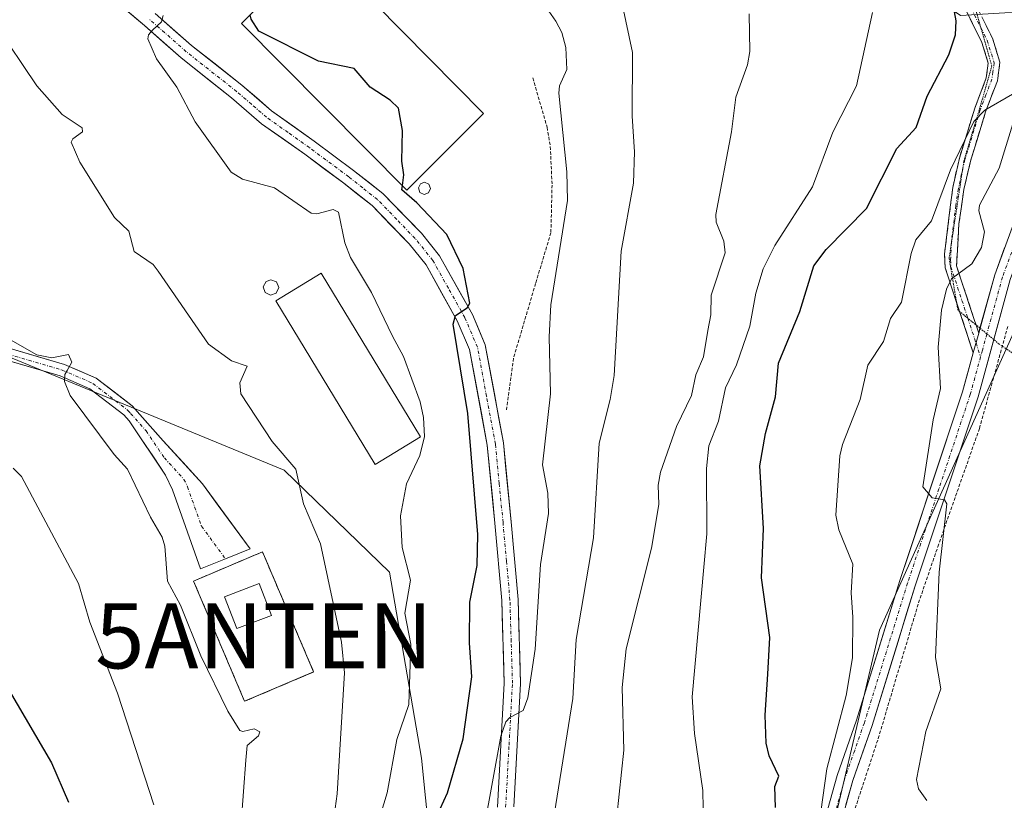
# Model space of a CAD drawing. Units: metres. Extents: x 654789 to 658244, y 4748682 to 4751073.
# Drawn here: x 655019 to 655170, y 4750410 to 4750530 of the extents above; entities that cross this region are included whole.
import ezdxf
from ezdxf.enums import TextEntityAlignment as Align

# ---------------------------------------------------------------- set-up
doc = ezdxf.new("R2010")
doc.units = ezdxf.units.M
doc.header["$MEASUREMENT"] = 0
for name, pattern in [('TRAZO_Y_PUNTO', [1, 0.5, -0.25, 0, -0.25]), ('TRAZOS', [0.75, 0.5, -0.25]), ('TRAZOS2', [0.375, 0.25, -0.125]), ('TRAZOSX2', [1.5, 1, -0.5])]:
    doc.linetypes.add(name, pattern=pattern)
doc.layers.get('0').update_dxf_attribs({"lineweight": 5})
for name, color, linetype, lineweight in [('Alambrada', 19, 'TRAZOS', 0), ('Antena puntual', 7, 'Continuous', 0), ('Arbolado forestal CxS', 92, 'Continuous', 0), ('Camino', 19, 'TRAZOSX2', 0), ('Camino Cxs', 19, 'Continuous', 0), ('Camino eje', 19, 'TRAZO_Y_PUNTO', 0), ('Curva de nivel maestra', 36, 'Continuous', 30), ('Curva de nivel normal', 36, 'Continuous', 0), ('Edificación industrial', 135, 'Continuous', 13), ('Edificación industrial Cxs', 135, 'Continuous', 13), ('Edificación ligera', 1, 'Continuous', 0), ('Edificación ligera Cxs', 1, 'Continuous', 0), ('Instalación de telecomunicaciones y medición', 135, 'TRAZOSX2', 0), ('Instalación de telecomunicaciones y medición Cxs', 135, 'Continuous', 0), ('Pista', 135, 'Continuous', 13), ('Pista Cxs', 135, 'Continuous', 0), ('Pista eje', 135, 'TRAZO_Y_PUNTO', 0), ('Prado CxS', 92, 'Continuous', 0), ('Silo', 1, 'Continuous', 0), ('Silo Cxs', 1, 'Continuous', 0), ('Valla', 19, 'TRAZOS', 0), ('Vía pecuaria eje', 92, 'TRAZOS2', 0)]:
    doc.layers.add(name, color=color, linetype=linetype, lineweight=lineweight)

# ---------------------------------------------------------------- blocks, each defined once
blk = doc.blocks.new('*U182')
at = {"layer": 'Curva de nivel normal', "color": 36, "linetype": 'Continuous', "lineweight": 0}
blk.add_polyline3d([(655100.42, 4750406.27, 790), (655103.5, 4750425.41, 790), (655103.98, 4750434.45, 790), (655106.65, 4750450.05, 790), (655107.51, 4750464.55, 790), (655109.23, 4750471.25, 790), (655109.82, 4750474.96, 790), (655110.89, 4750494.01, 790), (655112.78, 4750504.45, 790), (655112.97, 4750509.28, 790), (655112.59, 4750514.73, 790), (655112.62, 4750524.49, 790), (655110.23, 4750535.85, 790)], dxfattribs=at)
blk = doc.blocks.new('*U190')
at = {"layer": 'Curva de nivel normal', "color": 36, "linetype": 'Continuous', "lineweight": 0}
blk.add_polyline3d([(655110.22, 4750407.35, 785), (655111.31, 4750417.48, 785), (655111.05, 4750427.09, 785), (655111.66, 4750433.01, 785), (655115.57, 4750448.47, 785), (655116.7, 4750455.15, 785), (655116.6, 4750458.13, 785), (655116.94, 4750460.13, 785), (655119.38, 4750467.11, 785), (655121.69, 4750471.9, 785), (655122.37, 4750475.06, 785), (655123.54, 4750477.81, 785), (655124.18, 4750481.85, 785), (655124.64, 4750484.26, 785), (655124.71, 4750487.29, 785), (655126.86, 4750493.75, 785), (655126.64, 4750495.54, 785), (655125.46, 4750498.5, 785), (655125.44, 4750499.66, 785), (655127.81, 4750512.32, 785), (655128.51, 4750517.63, 785), (655130.27, 4750522.6, 785), (655130.65, 4750524.68, 785), (655130.52, 4750530.44, 785)], dxfattribs=at)
blk = doc.blocks.new('*U192')
at = {"layer": 'Curva de nivel normal', "color": 36, "linetype": 'Continuous', "lineweight": 0}
blk.add_polyline3d([(655123.48, 4750408.54, 780), (655123.45, 4750411.31, 780), (655122.17, 4750420.04, 780), (655121.82, 4750425.65, 780), (655123.57, 4750445.54, 780), (655124.05, 4750450.67, 780), (655124, 4750460.7, 780), (655124.35, 4750464.18, 780), (655125.84, 4750467.93, 780), (655126.91, 4750473.06, 780), (655128.6, 4750476.6, 780), (655130.65, 4750482.54, 780), (655131.57, 4750487.61, 780), (655132.68, 4750491.31, 780), (655134.46, 4750494.92, 780), (655140.25, 4750503.91, 780), (655143.36, 4750512.31, 780), (655147.03, 4750519.38, 780), (655149.45, 4750530.62, 780)], dxfattribs=at)
blk = doc.blocks.new('*U194')
at = {"layer": 'Curva de nivel normal', "color": 36, "linetype": 'Continuous', "lineweight": 0}
blk.add_polyline3d([(655039.23, 4750409.08, 820), (655033.63, 4750426.22, 820), (655029.4, 4750437.1, 820), (655027.64, 4750443.02, 820), (655018.9, 4750459.46, 820), (655017.64, 4750460.74, 820)], dxfattribs=at)
blk = doc.blocks.new('*U200')
at = {"layer": 'Curva de nivel normal', "color": 36, "linetype": 'Continuous', "lineweight": 0}
blk.add_polyline3d([(655052.58, 4750406.35, 815), (655053.33, 4750415.96, 815), (655053.51, 4750418.21, 815), (655055.27, 4750419.69, 815), (655055.45, 4750420.31, 815), (655054.6, 4750420.74, 815), (655052.84, 4750420.32, 815), (655052.4, 4750420.48, 815), (655050.56, 4750423.46, 815), (655046.42, 4750431.95, 815), (655043.28, 4750439.72, 815), (655041.28, 4750443.42, 815), (655040.87, 4750448.79, 815), (655040.5, 4750450.15, 815), (655038.68, 4750453.21, 815), (655035.15, 4750460.56, 815), (655033.14, 4750462.81, 815), (655026.39, 4750471.91, 815), (655025.52, 4750474.02, 815), (655025.55, 4750475.12, 815), (655025.92, 4750475.74, 815), (655026.61, 4750477, 815), (655026.11, 4750478.19, 815), (655023.58, 4750477.64, 815), (655021.26, 4750478.1, 815), (655013.93, 4750482.25, 815)], dxfattribs=at)
blk = doc.blocks.new('*U202')
at = {"layer": 'Curva de nivel normal', "color": 36, "linetype": 'Continuous', "lineweight": 0}
blk.add_polyline3d([(655091.93, 4750542.13, 795), (655100.87, 4750529.29, 795), (655101.79, 4750527.56, 795), (655102.41, 4750525.29, 795), (655102.57, 4750521.91, 795), (655101.46, 4750519.37, 795), (655101.32, 4750518.25, 795), (655102.58, 4750506.2, 795), (655102.65, 4750501.79, 795), (655100.13, 4750485.82, 795), (655099.88, 4750480.88, 795), (655100.08, 4750472.12, 795), (655098.85, 4750461.26, 795), (655099.63, 4750456.91, 795), (655099.77, 4750453.77, 795), (655098.55, 4750445.94, 795), (655097.69, 4750432.97, 795), (655096.57, 4750425.48, 795), (655095.89, 4750423.56, 795), (655093.84, 4750422.49, 795), (655093.22, 4750421.8, 795), (655092.44, 4750419.6, 795), (655089.86, 4750405.59, 795)], dxfattribs=at)
blk = doc.blocks.new('*U221')
at = {"layer": 'Curva de nivel normal', "color": 36, "linetype": 'Continuous', "lineweight": 0}
blk.add_polyline3d([(655073.48, 4750405.87, 805), (655075.02, 4750410.93, 805), (655076.48, 4750419.13, 805), (655078.32, 4750424.46, 805), (655078.61, 4750433.74, 805), (655077.69, 4750438.47, 805), (655078.59, 4750443.55, 805), (655077.3, 4750448.58, 805), (655077.05, 4750453.42, 805), (655077.95, 4750458.31, 805), (655080.03, 4750462.68, 805), (655080.72, 4750465.6, 805), (655080.59, 4750468.53, 805), (655080.09, 4750470.9, 805), (655077.5, 4750477.87, 805), (655075.8, 4750480.98, 805), (655072.59, 4750487.68, 805), (655069.37, 4750493.07, 805), (655068.52, 4750495.3, 805), (655067.53, 4750500.01, 805), (655066.71, 4750500.41, 805), (655064.21, 4750499.76, 805), (655063.34, 4750499.86, 805), (655057.7, 4750503.72, 805), (655052.82, 4750505.08, 805), (655051.05, 4750506.17, 805), (655045.54, 4750513.88, 805), (655042.73, 4750519.2, 805), (655039.62, 4750523.56, 805), (655038.3, 4750526.58, 805), (655038.39, 4750527.21, 805), (655038.98, 4750527.92, 805), (655040.36, 4750529.2, 805), (655040.66, 4750530.18, 805)], dxfattribs=at)
blk = doc.blocks.new('*U222')
at = {"layer": 'Curva de nivel normal', "color": 36, "linetype": 'Continuous', "lineweight": 0}
blk.add_polyline3d([(655066.42, 4750404.01, 810), (655067.35, 4750410.8, 810), (655068.46, 4750429.36, 810), (655068.02, 4750434.05, 810), (655064.78, 4750449.14, 810), (655062.17, 4750455.27, 810), (655060.98, 4750460.58, 810), (655057.38, 4750464.81, 810), (655052.53, 4750472.14, 810), (655052.42, 4750473.81, 810), (655053.51, 4750476.39, 810), (655051.13, 4750477.22, 810), (655047.6, 4750479.77, 810), (655039.89, 4750490.97, 810), (655039.08, 4750491.98, 810), (655036.18, 4750494, 810), (655035.38, 4750497.1, 810), (655033.19, 4750499.19, 810), (655027.86, 4750507.69, 810), (655026.53, 4750510.75, 810), (655026.78, 4750511.27, 810), (655028.24, 4750512.33, 810), (655028.22, 4750512.95, 810), (655025.16, 4750514.98, 810), (655021.26, 4750519.41, 810), (655014.8, 4750528.89, 810)], dxfattribs=at)
blk = doc.blocks.new('*U232')
at = {"layer": 'Curva de nivel normal', "color": 36, "linetype": 'Continuous', "lineweight": 0}
blk.add_polyline3d([(655157.78, 4750409.73, 765), (655156.54, 4750411.53, 765), (655156.22, 4750412.96, 765), (655157.66, 4750420.32, 765), (655159.92, 4750426.86, 765), (655159.13, 4750431.7, 765), (655159.69, 4750444.76, 765), (655160.88, 4750455.27, 765), (655160.52, 4750455.86, 765), (655158.61, 4750456.17, 765), (655157.17, 4750457.89, 765), (655158.75, 4750468.14, 765), (655159.91, 4750472.94, 765), (655159.56, 4750479.3, 765), (655160.04, 4750484.96, 765), (655160.8, 4750488.2, 765), (655161.59, 4750489.77, 765), (655164.71, 4750492.09, 765), (655166.19, 4750494.61, 765), (655166.62, 4750497, 765), (655165.79, 4750500.24, 765), (655165.9, 4750501.11, 765), (655168.91, 4750506.75, 765), (655170.99, 4750513.54, 765)], dxfattribs=at)
blk = doc.blocks.new('*U234')
at = {"layer": 'Curva de nivel normal', "color": 36, "linetype": 'Continuous', "lineweight": 0}
blk.add_polyline3d([(655141.52, 4750408.04, 770), (655142.46, 4750414.63, 770), (655145.43, 4750425.84, 770), (655146.4, 4750431.63, 770), (655146.46, 4750437.88, 770), (655146.17, 4750441.59, 770), (655146.43, 4750446.01, 770), (655144.31, 4750451.28, 770), (655143.86, 4750453.52, 770), (655144.47, 4750462.63, 770), (655144.88, 4750464.38, 770), (655147.58, 4750471.27, 770), (655148.75, 4750476.53, 770), (655151.13, 4750480.18, 770), (655152.24, 4750483.7, 770), (655153.89, 4750486.21, 770), (655155.37, 4750493.67, 770), (655156.09, 4750495.75, 770), (655158.51, 4750498.66, 770), (655161.44, 4750506.5, 770), (655165.02, 4750513.91, 770), (655166.71, 4750515.67, 770), (655170.96, 4750518.14, 770)], dxfattribs=at)
blk = doc.blocks.new('*U237')
at = {"layer": 'Curva de nivel maestra', "color": 36, "linetype": 'Continuous', "lineweight": 30}
blk.add_polyline3d([(655082.58, 4750407.26, 800), (655084.27, 4750410.92, 800), (655086.65, 4750419.2, 800), (655088, 4750428.71, 800), (655087.62, 4750433.92, 800), (655087.7, 4750440.18, 800), (655088.82, 4750445.8, 800), (655088.9, 4750450.54, 800), (655087.37, 4750469.12, 800), (655085.11, 4750482.85, 800), (655085.48, 4750484.14, 800), (655087.28, 4750485.35, 800), (655087.66, 4750486.03, 800), (655086.64, 4750491.35, 800), (655084.17, 4750496.6, 800), (655079.55, 4750501.44, 800), (655077.23, 4750503.44, 800), (655077.3295, 4750504.0964, 800)], dxfattribs=at)
blk = doc.blocks.new('*U244')
at = {"layer": 'Curva de nivel maestra', "color": 36, "linetype": 'Continuous', "lineweight": 30}
blk.add_polyline3d([(655016.99, 4750426.62, 825), (655023.5, 4750415.54, 825), (655026.11, 4750409.5, 825)], dxfattribs=at)
blk = doc.blocks.new('*U245')
at = {"layer": 'Curva de nivel maestra', "color": 36, "linetype": 'Continuous', "lineweight": 30}
blk.add_polyline3d([(655134.58, 4750408.7, 775), (655134.47, 4750411.9, 775), (655135.11, 4750413.47, 775), (655133.59, 4750416.62, 775), (655133.15, 4750418.53, 775), (655133, 4750422.86, 775), (655133.39, 4750429.13, 775), (655133.72, 4750434.76, 775), (655132.45, 4750443.9, 775), (655132.75, 4750451.48, 775), (655132.16, 4750461.08, 775), (655133.03, 4750466.04, 775), (655134.56, 4750471.7, 775), (655135.06, 4750476.87, 775), (655138.3, 4750484.75, 775), (655140.46, 4750491.77, 775), (655142.37, 4750494.29, 775), (655148.56, 4750500.58, 775), (655153.18, 4750509.78, 775), (655156.14, 4750513.01, 775), (655157.86, 4750517.83, 775), (655161.18, 4750524.14, 775), (655162.19, 4750527.21, 775), (655162.29, 4750529.35, 775), (655161.4, 4750534.4, 775)], dxfattribs=at)
blk = doc.blocks.new('5ANTEN')
blk.add_text('5ANTEN', height=10).set_placement((0, 0), align=Align.MIDDLE_CENTER)

msp = doc.modelspace()

# ---------------------------------------------------------------- linework, layer by layer
at = {"layer": 'Alambrada', "color": 19, "linetype": 'TRAZOS', "lineweight": 0}
for points in [[(655097.37, 4750520.61, 796.93), (655099.53, 4750513.03, 796.12), (655100.03, 4750510.08, 795.99), (655100.3, 4750504.17, 796.65), (655100.12, 4750496.84, 795.9), (655097.78, 4750489.08, 797.02), (655094.38, 4750477.6, 797.85), (655093.26, 4750469.49, 798.2)], [(655143.98, 4750400.01, 769.84), (655150.34, 4750419.26, 767.7), (655156.52, 4750440.06, 766.31), (655159.48, 4750448.68, 764.8), (655165.87, 4750466.84, 762.55), (655170.26, 4750482.63, 761.28)]]:
    msp.add_polyline3d(points, dxfattribs=at)
at = {"layer": 'Arbolado forestal CxS', "color": 92, "linetype": 'Continuous', "lineweight": 0}
for points in [[(655119.95, 4750288.5, 779.76), (655122.9, 4750301.9, 780.94), (655121.1, 4750333.66, 784.23), (655104.73, 4750361.36, 791.37), (655083.33, 4750385.81, 796.95), (655080.27, 4750416.27, 801.35), (655075.34, 4750444.8, 805.32), (655059.18, 4750460.43, 810.19), (655013.06, 4750479.38, 815.9), (654979.15, 4750490.89, 821.29), (654947.91, 4750532.97, 822.08), (654924.69, 4750551.66, 823.32), (654909.37, 4750555.22, 826.39), (654951.26, 4750561.01, 817.19), (654983.33, 4750583.16, 808.35), (655011, 4750602.06, 800.2), (655015.99, 4750602.7, 799.08), (655028.14, 4750604.25, 796.16), (655051.12, 4750599.55, 791.85), (655089.82, 4750567.76, 789.59), (655126.93, 4750555.03, 785.06), (655162.97, 4750530.19, 773.44), (655178.23, 4750531.08, 761.58)], [(654986.43, 4750283.73, 844.29), (654993.31, 4750290.84, 840.16), (654992.48, 4750340.42, 843.33), (654996.73, 4750352.57, 842.33), (655010.5, 4750366.16, 834.54), (655011.48, 4750383.34, 833.35), (654986.34, 4750403.27, 835.47), (654919.33, 4750454.29, 837.88), (654896.91, 4750501.61, 837.51), (654894.46, 4750533.99, 832.33), (654909.37, 4750555.22, 826.39), (654924.69, 4750551.66, 823.32), (654947.91, 4750532.97, 822.08), (654979.15, 4750490.89, 821.29), (655013.06, 4750479.38, 815.9), (655059.18, 4750460.43, 810.19), (655075.34, 4750444.8, 805.32), (655080.27, 4750416.27, 801.35), (655083.33, 4750385.81, 796.95), (655104.73, 4750361.36, 791.37), (655121.1, 4750333.66, 784.23), (655122.9, 4750301.9, 780.94), (655119.95, 4750288.5, 779.76)], [(654909.37, 4750555.22, 826.39), (654924.69, 4750551.66, 823.32), (654947.91, 4750532.97, 822.08), (654979.15, 4750490.89, 821.29), (655013.06, 4750479.38, 815.9), (655059.18, 4750460.43, 810.19), (655075.34, 4750444.8, 805.32), (655080.27, 4750416.27, 801.35), (655083.33, 4750385.81, 796.95), (655104.73, 4750361.36, 791.37), (655121.1, 4750333.66, 784.23), (655122.9, 4750301.9, 780.94), (655119.95, 4750288.5, 779.76)], [(654909.37, 4750555.22, 826.39), (654924.69, 4750551.66, 823.32), (654947.91, 4750532.97, 822.08), (654979.15, 4750490.89, 821.29), (655013.06, 4750479.38, 815.9), (655059.18, 4750460.43, 810.19), (655075.34, 4750444.8, 805.32), (655080.27, 4750416.27, 801.35), (655083.33, 4750385.81, 796.95), (655104.73, 4750361.36, 791.37), (655121.1, 4750333.66, 784.23), (655122.9, 4750301.9, 780.94), (655119.95, 4750288.5, 779.76)], [(655213.33, 4750481.67, 743.32), (655191.39, 4750504.59, 754.56), (655175.09, 4750490.34, 758.15), (655150.56, 4750435.88, 767.35), (655141.05, 4750395.67, 770.95), (655140.99, 4750361.33, 773.95), (655161.73, 4750338.78, 763.9), (655177.85, 4750325.7, 757.32), (655191.69, 4750324.6, 746.6), (655197.01, 4750333.34, 746), (655212.92, 4750364.79, 741.7), (655224.01, 4750386.51, 740.44), (655225.07, 4750388.55, 740.27)], [(655175.09, 4750490.34, 758.15), (655150.56, 4750435.88, 767.35), (655141.05, 4750395.67, 770.95), (655140.99, 4750361.33, 773.95), (655161.73, 4750338.78, 763.9), (655177.85, 4750325.7, 757.32)]]:
    msp.add_polyline3d(points, dxfattribs=at)
at = {"layer": 'Camino', "color": 19, "linetype": 'TRAZOSX2', "lineweight": 0}
for points in [[(655152.21, 4750550.77), (655156.77, 4750546.11), (655159.72, 4750542.25), (655161.48, 4750539.28), (655164.91, 4750532.65), (655167.86, 4750526.7), (655169.02, 4750523), (655168.62, 4750520.18), (655166.81, 4750515.4), (655164.49, 4750507.85), (655163.49, 4750503.47), (655162.72, 4750498.24), (655162.35, 4750491.78), (655165.34, 4750482.71)], [(655162.37, 4750486.15), (655160.62, 4750491.45), (655160.51, 4750493.57), (655161.77, 4750503.79), (655162.79, 4750508.3), (655165.15, 4750515.97), (655166.92, 4750520.62), (655167.23, 4750522.86), (655166.23, 4750526.05), (655163.35, 4750531.86), (655161.17, 4750536.07)], [(655162.83, 4750484.77), (655162.37, 4750486.15)], [(655164.92, 4750478.43), (655162.83, 4750484.77)], [(655165.34, 4750482.71), (655165.75, 4750481.47)]]:
    msp.add_lwpolyline(points, dxfattribs=at)
at = {"layer": 'Camino Cxs', "color": 19, "linetype": 'Continuous', "lineweight": 0}
msp.add_lwpolyline([(655165.75, 4750481.47), (655164.92, 4750478.43)], dxfattribs=at)
msp.add_polyline3d([(655166.39, 4750529.68, 773.01), (655167.86, 4750526.7, 772.18), (655169.02, 4750523, 771.57), (655168.62, 4750520.18, 771), (655167.72, 4750517.79, 770.53), (655166.81, 4750515.4, 769.99), (655165.65, 4750511.63, 769.26), (655164.49, 4750507.85, 768.48), (655163.49, 4750503.47, 767.35), (655163.11, 4750500.86, 766.93), (655162.72, 4750498.24, 766.47), (655162.54, 4750495.01, 765.82), (655162.35, 4750491.78, 764.91), (655163.48, 4750488.34, 763.19), (655164.62, 4750484.91, 762.6), (655165.75, 4750481.47, 762.33), (655165.75, 4750481.47, 762.33), (655164.92, 4750478.43, 762.75), (655163.49, 4750482.77, 762.99), (655162.05, 4750487.11, 763.75), (655160.62, 4750491.45, 765.89), (655160.51, 4750493.57, 766.58), (655160.93, 4750496.98, 767.17), (655161.35, 4750500.38, 767.86), (655161.77, 4750503.79, 768.62), (655162.79, 4750508.3, 769.72), (655163.97, 4750512.14, 770.36), (655165.15, 4750515.97, 771.06), (655166.92, 4750520.62, 771.58), (655167.23, 4750522.86, 772.02), (655166.23, 4750526.05, 772.72), (655164.79, 4750528.96, 773.66), (655163.35, 4750531.86, 774.29)], dxfattribs=at)
at = {"layer": 'Camino eje', "color": 19, "linetype": 'TRAZO_Y_PUNTO', "lineweight": 0}
for points in [[(655163.72, 4750533.05), (655164.13, 4750532.26), (655166.1, 4750528.28)], [(655166.1, 4750528.28), (655167.05, 4750526.38), (655168.13, 4750522.93), (655167.93, 4750521.52), (655167.77, 4750520.4), (655166.87, 4750518.01), (655165.98, 4750515.69), (655163.64, 4750508.08), (655163.26, 4750506.41)], [(655163.26, 4750506.41), (655163.14, 4750505.89), (655162.63, 4750503.63), (655162.25, 4750501.02), (655161.62, 4750495.91), (655161.58, 4750495.34)], [(655161.58, 4750495.34), (655161.43, 4750492.68), (655161.49, 4750491.62), (655163.19, 4750486.46), (655164.08, 4750483.74)], [(655164.08, 4750483.74), (655165.34, 4750479.95)], [(655165.34, 4750479.95), (655166.04, 4750477.81)]]:
    msp.add_lwpolyline(points, dxfattribs=at)
at = {"layer": 'Curva de nivel maestra', "color": 36, "linetype": 'Continuous', "lineweight": 30}
msp.add_polyline3d([(655077.33, 4750504.1, 800), (655077.58, 4750505.75, 800), (655077.25, 4750507.84, 800), (655077.34, 4750512.53, 800), (655076.73, 4750515.98, 800), (655075.46, 4750517.21, 800), (655072.41, 4750519.18, 800), (655069.94, 4750522.07, 800), (655064.49, 4750523.17, 800), (655055.32, 4750527.79, 800), (655054.16, 4750529.64, 800), (655054, 4750530.31, 800)], dxfattribs=at)
at = {"layer": 'Edificación industrial', "color": 135, "linetype": 'Continuous', "lineweight": 13}
for points in [[(655081.73, 4750507.11, 798.39), (655078.01, 4750503.41, 800.26), (655052.67, 4750528.97, 800.85), (655064.44, 4750540.84, 798.02), (655064.81, 4750540.47, 798.02), (655089.8, 4750515.14, 798.08), (655081.73, 4750507.11, 798.39)], [(655080.12, 4750465.54, 804.54), (655073.16, 4750461.31, 805.57), (655057.94, 4750486.43, 805.9), (655064.89, 4750490.64, 805.54), (655080.12, 4750465.54, 804.54)]]:
    msp.add_polyline3d(points, dxfattribs=at)
at = {"layer": 'Edificación industrial Cxs', "color": 135, "linetype": 'Continuous', "lineweight": 13}
for points in [[(655081.73, 4750507.11, 798.39), (655078.01, 4750503.41, 800.26), (655052.67, 4750528.97, 800.85), (655064.44, 4750540.84, 798.02), (655064.81, 4750540.47, 798.02), (655089.8, 4750515.14, 798.08), (655081.73, 4750507.11, 798.39)], [(655080.12, 4750465.54, 804.54), (655073.16, 4750461.31, 805.57), (655057.94, 4750486.43, 805.9), (655064.89, 4750490.64, 805.54), (655080.12, 4750465.54, 804.54)]]:
    msp.add_polyline3d(points, close=True, dxfattribs=at)
at = {"layer": 'Edificación ligera', "color": 1, "linetype": 'Continuous', "lineweight": 0}
msp.add_polyline3d([(655057.26, 4750438.16, 813.55), (655051.96, 4750436.12, 813.55), (655050.07, 4750441.01, 813.56), (655055.39, 4750443.05, 813.5), (655057.26, 4750438.16, 813.55)], dxfattribs=at)
at = {"layer": 'Edificación ligera Cxs', "color": 1, "linetype": 'Continuous', "lineweight": 0}
msp.add_polyline3d([(655057.26, 4750438.16, 813.55), (655051.96, 4750436.12, 813.55), (655050.07, 4750441.01, 813.56), (655055.39, 4750443.05, 813.5), (655057.26, 4750438.16, 813.55)], close=True, dxfattribs=at)
at = {"layer": 'Instalación de telecomunicaciones y medición', "color": 135, "linetype": 'TRAZOSX2', "lineweight": 0}
msp.add_polyline3d([(655053.13, 4750424.97, 813.95), (655063.72, 4750429.47, 812.31), (655055.88, 4750447.91, 813.3), (655045.3, 4750443.42, 813.7), (655053.13, 4750424.97, 813.95)], dxfattribs=at)
at = {"layer": 'Instalación de telecomunicaciones y medición Cxs', "color": 135, "linetype": 'Continuous', "lineweight": 0}
msp.add_polyline3d([(655053.13, 4750424.97, 813.95), (655045.3, 4750443.42, 813.7), (655055.88, 4750447.91, 813.3), (655063.72, 4750429.47, 812.31), (655053.13, 4750424.97, 813.95)], close=True, dxfattribs=at)
at = {"layer": 'Pista', "color": 135, "linetype": 'Continuous', "lineweight": 13}
for points in [[(655091.93, 4750408.72), (655092.97, 4750427.76), (655092.59, 4750440.43), (655091.54, 4750452.29), (655090.36, 4750464.26), (655087.65, 4750478.96), (655085.76, 4750483.36), (655080.96, 4750491.91), (655078.37, 4750495.13), (655072.68, 4750501.01), (655068.34, 4750504.45), (655062.35, 4750508.9), (655055.72, 4750513.58), (655051.11, 4750517.57), (655043.38, 4750523.67), (655037.75, 4750528.63), (655028.51, 4750536.5)], [(655039.39, 4750530.51), (655044.98, 4750525.59), (655052.71, 4750519.49), (655057.26, 4750515.56), (655063.81, 4750510.92), (655069.86, 4750506.43), (655074.36, 4750502.87), (655080.25, 4750496.79), (655083.04, 4750493.31), (655088.07, 4750484.29), (655090.05, 4750479.68), (655092.84, 4750464.6), (655094.02, 4750452.53), (655095.09, 4750440.57), (655095.47, 4750427.72), (655094.43, 4750408.76)], [(655165.95, 4750482.21), (655168.21, 4750490.42), (655175.73, 4750510.91), (655176.88, 4750513.14), (655178.57, 4750515.41), (655181.8, 4750517.69), (655182.96, 4750518.1), (655186.14, 4750517.84), (655188.94, 4750515.5), (655190.73, 4750512.96), (655193.31, 4750506.75), (655196.21, 4750496.48), (655203.65, 4750476.72), (655215.52, 4750448.2), (655218.65, 4750442.05), (655221.71, 4750438.37), (655225.94, 4750434.64)], [(655215.73, 4750442.28), (655213.24, 4750447.16), (655201.32, 4750475.8), (655193.82, 4750495.7), (655190.95, 4750505.93), (655188.53, 4750511.74), (655187.07, 4750513.8), (655185.14, 4750515.42), (655182.96, 4750515.45), (655180.32, 4750513.59), (655179, 4750511.82), (655178.03, 4750509.91), (655170.59, 4750489.66), (655168.06, 4750480.47)], [(655165.75, 4750481.47), (655165.95, 4750482.21)], [(655012.97, 4750480.33), (655025.48, 4750476.66), (655030.34, 4750474.56), (655035.87, 4750470.3), (655040.63, 4750464.93), (655046.65, 4750458.34), (655053.99, 4750448.35), (655050.19, 4750446.83)], [(655168.06, 4750480.47), (655165.65, 4750471.69), (655156.03, 4750442.71), (655149.4, 4750421.28), (655146.43, 4750412.83), (655142.23, 4750397.83)], [(655050.19, 4750446.83), (655046.38, 4750445.31), (655042.07, 4750457.44), (655041, 4750459.69), (655035.41, 4750468), (655034.59, 4750468.92), (655029.38, 4750472.93), (655024.84, 4750474.89), (655012.24, 4750478.59)], [(655139.75, 4750398.25), (655144.05, 4750413.59), (655147.02, 4750422.06), (655153.65, 4750443.49), (655163.27, 4750472.43), (655164.92, 4750478.43)]]:
    msp.add_lwpolyline(points, dxfattribs=at)
at = {"layer": 'Pista Cxs', "color": 135, "linetype": 'Continuous', "lineweight": 0}
msp.add_lwpolyline([(655165.75, 4750481.47), (655164.92, 4750478.43)], dxfattribs=at)
for points in [[(655091.93, 4750408.72, 793.84), (655092.19, 4750413.48, 794.5), (655092.45, 4750418.24, 795.23), (655092.71, 4750423, 795.51), (655092.97, 4750427.76, 795.71), (655092.84, 4750431.98, 796), (655092.72, 4750436.21, 796.29), (655092.59, 4750440.43, 796.65), (655092.24, 4750444.38, 797.08), (655091.89, 4750448.34, 797.4), (655091.54, 4750452.29, 797.6), (655091.15, 4750456.28, 798.03), (655090.75, 4750460.27, 798.55), (655090.36, 4750464.26, 799.12), (655089.46, 4750469.16, 799.46), (655088.55, 4750474.06, 799.44), (655087.65, 4750478.96, 799.47), (655085.76, 4750483.36, 799.99), (655083.36, 4750487.64, 800.33), (655080.96, 4750491.91, 800.85), (655078.37, 4750495.13, 801.17), (655075.53, 4750498.07, 801.67), (655072.68, 4750501.01, 801.99), (655070.51, 4750502.73, 802.27), (655068.34, 4750504.45, 802.34), (655065.35, 4750506.68, 802.7), (655062.35, 4750508.9, 802.74), (655059.04, 4750511.24, 803.18), (655055.72, 4750513.58, 803.28), (655053.42, 4750515.58, 803.44), (655051.11, 4750517.57, 803.67), (655047.25, 4750520.62, 803.86), (655043.38, 4750523.67, 804.29), (655040.57, 4750526.15, 804.78), (655037.75, 4750528.63, 805), (655034.67, 4750531.25, 805.74)], [(655039.39, 4750530.51, 804.97), (655042.19, 4750528.05, 804.6), (655044.98, 4750525.59, 804.1), (655048.85, 4750522.54, 803.66), (655052.71, 4750519.49, 803.34), (655054.99, 4750517.53, 803.28), (655057.26, 4750515.56, 803.03), (655060.54, 4750513.24, 803), (655063.81, 4750510.92, 802.47), (655066.84, 4750508.68, 802.47), (655069.86, 4750506.43, 802.15), (655072.11, 4750504.65, 801.9), (655074.36, 4750502.87, 801.55), (655077.31, 4750499.83, 801.07), (655080.25, 4750496.79, 800.59), (655083.04, 4750493.31, 800.36), (655084.72, 4750490.3, 800.06), (655086.39, 4750487.3, 799.98), (655088.07, 4750484.29, 799.69), (655089.06, 4750481.99, 799.56), (655090.05, 4750479.68, 799.47), (655090.75, 4750475.91, 799.33), (655091.45, 4750472.14, 799.05), (655092.14, 4750468.37, 798.56), (655092.84, 4750464.6, 797.99), (655093.23, 4750460.58, 797.6), (655093.63, 4750456.55, 797.36), (655094.02, 4750452.53, 797.17), (655094.38, 4750448.54, 796.66), (655094.73, 4750444.56, 796.37), (655095.09, 4750440.57, 795.95), (655095.22, 4750436.29, 795.71), (655095.34, 4750432, 795.56), (655095.47, 4750427.72, 795.22), (655095.21, 4750422.98, 794.94), (655094.95, 4750418.24, 794.67), (655094.69, 4750413.5, 793.7), (655094.43, 4750408.76, 793.26)], [(655142.98, 4750409.76, 769.87), (655144.05, 4750413.59, 769.79), (655145.54, 4750417.83, 769.39), (655147.02, 4750422.06, 768.44), (655148.35, 4750426.35, 768.94), (655149.67, 4750430.63, 768.6), (655151, 4750434.92, 767.58), (655152.32, 4750439.2, 766.88), (655153.65, 4750443.49, 766.5), (655155.02, 4750447.62, 766.09), (655156.4, 4750451.76, 765.43), (655157.77, 4750455.89, 764.95), (655159.15, 4750460.03, 764.8), (655160.52, 4750464.16, 764.35), (655161.9, 4750468.3, 763.52), (655163.27, 4750472.43, 763.26), (655164.1, 4750475.43, 763.05), (655164.92, 4750478.43, 762.75), (655164.92, 4750478.43, 762.75), (655165.75, 4750481.47, 762.33), (655166.98, 4750485.95, 761.8), (655168.21, 4750490.42, 762.12), (655169.71, 4750494.52, 761.88)], [(655170.59, 4750489.66, 761.44), (655169.36, 4750485.17, 761.48), (655168.12, 4750480.68, 761.79), (655166.89, 4750476.18, 762.45), (655165.65, 4750471.69, 762.96), (655164.28, 4750467.55, 763.06), (655162.9, 4750463.41, 763.3), (655161.53, 4750459.27, 764.48), (655160.15, 4750455.13, 764.66), (655158.78, 4750450.99, 764.94), (655157.4, 4750446.85, 765.49), (655156.03, 4750442.71, 766.17), (655154.7, 4750438.42, 766.64), (655153.38, 4750434.14, 766.89), (655152.05, 4750429.85, 767.56), (655150.73, 4750425.57, 768.32), (655149.4, 4750421.28, 768.15), (655147.92, 4750417.06, 768.36), (655146.43, 4750412.83, 769.2), (655145.38, 4750409.08, 769.62)], [(655017.14, 4750479.11, 815.05), (655021.31, 4750477.88, 814.99), (655025.48, 4750476.66, 814.82), (655027.91, 4750475.61, 814.67), (655030.34, 4750474.56, 814.65), (655033.11, 4750472.43, 814.46), (655035.87, 4750470.3, 814.27), (655038.25, 4750467.62, 814.29), (655040.63, 4750464.93, 814.23), (655043.64, 4750461.64, 813.98), (655046.65, 4750458.34, 814.11), (655049.1, 4750455.01, 813.9), (655051.54, 4750451.68, 813.79), (655053.99, 4750448.35, 813.4), (655050.19, 4750446.83, 813.56), (655046.38, 4750445.31, 813.56), (655044.94, 4750449.35, 813.79), (655043.51, 4750453.4, 813.89), (655042.07, 4750457.44, 814.08), (655041, 4750459.69, 814.24), (655039.14, 4750462.46, 814.4), (655037.27, 4750465.23, 814.41), (655035.41, 4750468, 814.56), (655034.59, 4750468.92, 814.53), (655031.99, 4750470.93, 814.65), (655029.38, 4750472.93, 814.83), (655024.84, 4750474.89, 814.89), (655020.64, 4750476.12, 815.15), (655016.44, 4750477.36, 815.4)]]:
    msp.add_polyline3d(points, dxfattribs=at)
at = {"layer": 'Pista eje', "color": 135, "linetype": 'TRAZO_Y_PUNTO', "lineweight": 0}
for points in [[(655093.18, 4750408.74), (655093.7, 4750418.26), (655094.22, 4750427.74), (655094.03, 4750434.17), (655093.84, 4750440.5), (655093.31, 4750446.48), (655092.78, 4750452.41), (655092.19, 4750458.4), (655091.6, 4750464.43), (655090.25, 4750471.78), (655088.85, 4750479.32), (655086.92, 4750483.83), (655084.4, 4750488.34), (655082, 4750492.61), (655080.61, 4750494.35), (655079.31, 4750495.96), (655076.47, 4750498.9), (655073.52, 4750501.94), (655071.27, 4750503.72), (655069.1, 4750505.44), (655063.08, 4750509.91), (655059.81, 4750512.23), (655056.49, 4750514.57), (655054.19, 4750516.57), (655051.91, 4750518.53), (655044.18, 4750524.63), (655038.57, 4750529.57)], [(655218.66, 4750440.09), (655217.6, 4750441.36), (655215.95, 4750444.61), (655214.38, 4750447.68), (655202.49, 4750476.26), (655198.77, 4750486.14), (655195.02, 4750496.09), (655193.58, 4750501.21), (655192.13, 4750506.34), (655190.92, 4750509.25), (655189.63, 4750512.35), (655188.9, 4750513.38), (655188.01, 4750514.65), (655187.04, 4750515.46), (655185.64, 4750516.63), (655184.05, 4750516.76), (655182.96, 4750516.78), (655182.38, 4750516.57), (655179.45, 4750514.5), (655177.94, 4750512.48), (655177.37, 4750511.37), (655176.88, 4750510.41), (655169.4, 4750490.04), (655167.01, 4750481.34)], [(655167.01, 4750481.34), (655166.32, 4750478.83), (655166.04, 4750477.81)], [(655012.61, 4750479.46), (655025.16, 4750475.78), (655029.86, 4750473.75), (655035.23, 4750469.61), (655035.64, 4750469.15), (655038.02, 4750466.47), (655040.82, 4750462.31), (655043.83, 4750459.02), (655044.36, 4750457.89), (655046.52, 4750451.83), (655050.19, 4750446.83)], [(655166.04, 4750477.81), (655164.46, 4750472.06), (655159.65, 4750457.57), (655154.84, 4750443.1), (655148.21, 4750421.67), (655146.73, 4750417.45), (655145.24, 4750413.21), (655143.14, 4750405.71)]]:
    msp.add_lwpolyline(points, dxfattribs=at)
at = {"layer": 'Prado CxS', "color": 92, "linetype": 'Continuous', "lineweight": 0}
msp.add_polyline3d([(655191.69, 4750324.6, 746.6), (655177.85, 4750325.7, 757.32), (655161.73, 4750338.78, 763.9), (655140.99, 4750361.33, 773.95), (655141.05, 4750395.67, 770.95), (655150.56, 4750435.88, 767.35), (655175.09, 4750490.34, 758.15), (655191.39, 4750504.59, 754.56), (655213.33, 4750481.67, 743.32), (655216.06, 4750453.98, 743.86), (655226.18, 4750427.49, 742.37), (655239.13, 4750420.95, 739.36), (655239.91, 4750420.56, 739.3), (655237.05, 4750414.89, 739.21), (655224.02, 4750389.08, 740.49), (655225.07, 4750388.55, 740.27), (655224.01, 4750386.51, 740.44), (655212.92, 4750364.79, 741.7), (655197.01, 4750333.34, 746), (655191.69, 4750324.6, 746.6)], close=True, dxfattribs=at)
msp.add_polyline3d([(655213.33, 4750481.67, 743.32), (655191.39, 4750504.59, 754.56), (655175.09, 4750490.34, 758.15), (655150.56, 4750435.88, 767.35), (655141.05, 4750395.67, 770.95), (655140.99, 4750361.33, 773.95), (655161.73, 4750338.78, 763.9), (655177.85, 4750325.7, 757.32), (655191.69, 4750324.6, 746.6), (655197.01, 4750333.34, 746), (655212.92, 4750364.79, 741.7), (655224.01, 4750386.51, 740.44), (655225.07, 4750388.55, 740.27)], dxfattribs=at)
at = {"layer": 'Silo', "color": 1, "linetype": 'Continuous', "lineweight": 0}
for points in [[(655081.36, 4750502.97, 798.56), (655080.68, 4750502.73, 798.99), (655080.03, 4750503.05, 799.24), (655079.8, 4750503.74, 799.24), (655080.14, 4750504.38, 799.05), (655080.72, 4750504.59, 798.74), (655081.39, 4750504.31, 798.38), (655081.65, 4750503.63, 798.3), (655081.36, 4750502.97, 798.56)], [(655057.98, 4750487.59, 805.91), (655057.1, 4750487.27, 805.94), (655056.27, 4750487.69, 805.99), (655055.98, 4750488.57, 806), (655056.42, 4750489.39, 805.95), (655057.17, 4750489.65, 805.91), (655058.03, 4750489.3, 805.89), (655058.36, 4750488.43, 805.9), (655057.98, 4750487.59, 805.91)]]:
    msp.add_polyline3d(points, dxfattribs=at)
at = {"layer": 'Silo Cxs', "color": 1, "linetype": 'Continuous', "lineweight": 0}
for points in [[(655081.36, 4750502.97, 798.56), (655080.68, 4750502.73, 798.99), (655080.03, 4750503.05, 799.24), (655079.8, 4750503.74, 799.24), (655080.14, 4750504.38, 799.05), (655080.72, 4750504.59, 798.74), (655081.39, 4750504.31, 798.38), (655081.65, 4750503.63, 798.3), (655081.36, 4750502.97, 798.56)], [(655057.98, 4750487.59, 805.91), (655057.1, 4750487.27, 805.94), (655056.27, 4750487.69, 805.99), (655055.98, 4750488.57, 806), (655056.42, 4750489.39, 805.95), (655057.17, 4750489.65, 805.91), (655058.03, 4750489.3, 805.89), (655058.36, 4750488.43, 805.9), (655057.98, 4750487.59, 805.91)]]:
    msp.add_polyline3d(points, close=True, dxfattribs=at)
at = {"layer": 'Valla', "color": 19, "linetype": 'TRAZOS', "lineweight": 0}
msp.add_polyline3d([(655053.13, 4750424.97, 813.95), (655063.72, 4750429.47, 812.31), (655055.88, 4750447.91, 813.3), (655045.3, 4750443.42, 813.7), (655053.13, 4750424.97, 813.95)], dxfattribs=at)
at = {"layer": 'Vía pecuaria eje', "color": 92, "linetype": 'TRAZOS2', "lineweight": 0}
for points in [[(655166.1, 4750528.28, 772.97), (655165.27, 4750531.21, 773.61), (655163.72, 4750533.05, 774.08)], [(655163.26, 4750506.41, 768.68), (655163.48, 4750507.83, 769.11), (655164.45, 4750511.1, 769.72), (655165.43, 4750514.37, 770.39), (655166.41, 4750517.64, 770.96), (655167.76, 4750522.39, 771.76), (655166.52, 4750526.8, 772.65), (655166.1, 4750528.28, 772.97)], [(655161.58, 4750495.34, 766.33), (655161.78, 4750496.63, 766.57), (655162.34, 4750500.36, 767.26), (655162.91, 4750504.1, 767.98), (655163.26, 4750506.41, 768.68)], [(655162.37, 4750486.15, 763.6), (655161.89, 4750488.94, 764.08), (655161.21, 4750492.9, 765.87), (655161.58, 4750495.34, 766.33)], [(655162.83, 4750484.77, 763.3), (655162.57, 4750484.98, 763.39), (655162.37, 4750486.15, 763.6)], [(655164.08, 4750483.74, 762.83), (655162.83, 4750484.77, 763.3)], [(655165.34, 4750482.71, 762.38), (655165.26, 4750482.78, 762.4), (655164.08, 4750483.74, 762.83)], [(655165.95, 4750482.21, 762.25), (655165.34, 4750482.71, 762.38)], [(655167.01, 4750481.34, 762.02), (655165.95, 4750482.21, 762.25)], [(655168.06, 4750480.47, 761.8), (655167.01, 4750481.34, 762.02)], [(655211.55, 4750445.4, 746.25), (655208.42, 4750447.73, 747.56), (655205.29, 4750450.07, 749.02), (655202.16, 4750452.41, 750.63), (655199.22, 4750455.12, 751.95), (655196.28, 4750457.84, 753.07), (655193.34, 4750460.55, 753.84), (655190.4, 4750463.27, 754.77), (655187.46, 4750465.98, 755.35), (655183.84, 4750468.85, 755.79), (655180.22, 4750471.71, 756.52), (655176.6, 4750474.58, 757.81), (655172.75, 4750477.18, 759.96), (655168.9, 4750479.78, 761.62), (655168.06, 4750480.47, 761.8)]]:
    msp.add_polyline3d(points, dxfattribs=at)

# ---------------------------------------------------------------- block references
at = {"layer": 'Antena puntual', "linetype": 'Continuous', "lineweight": 0}
msp.add_blockref('5ANTEN', (655056.1, 4750435.02, 813.56), dxfattribs=at)
msp.add_blockref('5ANTEN', (655056.1, 4750435.02, 813.56), dxfattribs=at)
msp.add_blockref('5ANTEN', (655056.1, 4750435.02, 813.56), dxfattribs=at)
msp.add_blockref('5ANTEN', (655056.1, 4750435.02, 813.56), dxfattribs=at)
at = {"layer": 'Curva de nivel maestra', "color": 36, "linetype": 'Continuous', "lineweight": 30}
for name in ['*U245', '*U244', '*U237']:
    msp.add_blockref(name, (0, 0), dxfattribs=at)
at = {"layer": 'Curva de nivel normal', "color": 36, "linetype": 'Continuous', "lineweight": 0}
for name in ['*U192', '*U190', '*U182', '*U202', '*U234', '*U232', '*U221', '*U222', '*U200', '*U194']:
    msp.add_blockref(name, (0, 0), dxfattribs=at)

doc.saveas('drawing.dxf')
